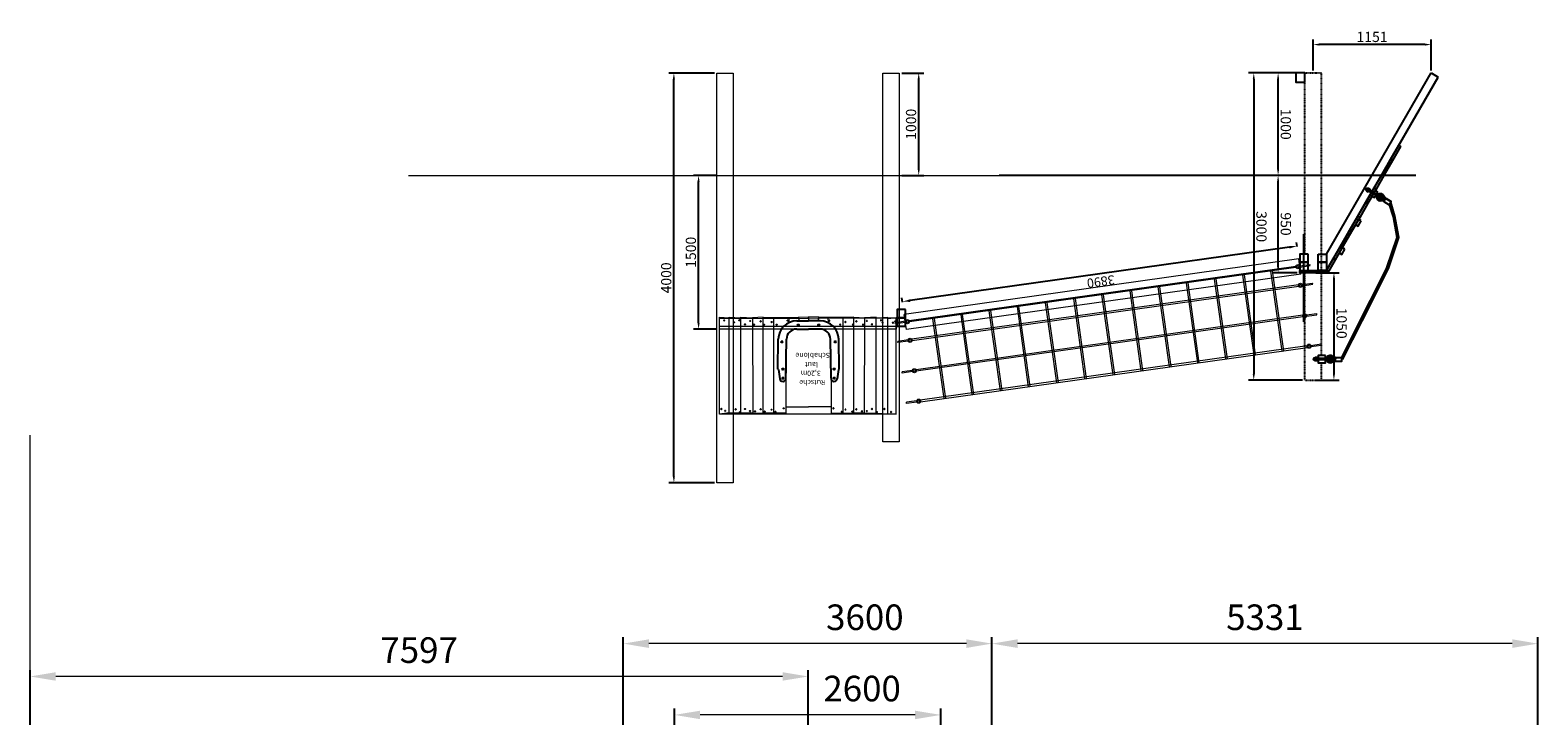
# Model space of a CAD drawing. Units: millimetres. Extents: x 493211 to 1126747, y -705466 to -376175.
# Drawn here: x 506939 to 521663, y -434125 to -427430 of the extents above; entities that cross this region are included whole.
import ezdxf
from ezdxf.enums import TextEntityAlignment as Align

# ---------------------------------------------------------------- set-up
doc = ezdxf.new("R2010")
doc.units = ezdxf.units.MM
doc.header["$LTSCALE"] = 0.5
for name, pattern in [('ACAD_ISO10W100', [18, 12, -3, 0, -3]), ('HIDDEN2', [0.1875, 0.125, -0.0625]), ('STRICHPUNKT', [25.4, 12.7, -6.35, 0, -6.35])]:
    doc.linetypes.add(name, pattern=pattern)
for name, color, linetype in [('01_KONTOUR', 2, 'Continuous'), ('01_MITTELLINIE', 6, 'ACAD_ISO10W100'), ('1', 7, 'Continuous'), ('AGRO_Rund', 5, 'Continuous'), ('BEM1-05', 9, 'Continuous'), ('FRAESER18', 5, 'Continuous'), ('Strich.', 4, 'HIDDEN2')]:
    doc.layers.add(name, color=color, linetype=linetype)
for name, color, linetype, lineweight in [('Bem Sicherheitsb.', 5, 'Continuous', 15), ('Bem.Grundriß', 5, 'Continuous', 15), ('linie', 1, 'Continuous', 15), ('Méret', 5, 'Continuous', 15), ('Sichtbar (ISO)', 7, 'Continuous', 50), ('Steher', 1, 'Continuous', 15), ('Strichlinie', 30, 'STRICHPUNKT', 15)]:
    doc.layers.add(name, color=color, linetype=linetype, lineweight=lineweight)
doc.dimstyles.new('ISO-25', dxfattribs={"dimscale": 5, "dimtxt": 3, "dimasz": 2.5, "dimexe": 1.25, "dimexo": 4, "dimtad": 1, "dimdec": 0, "dimtxsty": 'Standard', "dimcen": 2.5, "dimadec": 0, "dimazin": 0, "dimtfac": 1, "dimtdec": 0, "dimtmove": 0, "dimatfit": 3, "dimfxl": 0, "dimarcsym": 0})
doc.dimstyles.new('ISO-25$0', dxfattribs={"dimscale": 60, "dimtxt": 2.5, "dimasz": 2.5, "dimexe": 1.25, "dimexo": 0.625, "dimtad": 1, "dimdec": 0, "dimtxsty": 'Standard', "dimcen": 2.5, "dimadec": 0, "dimazin": 0, "dimtfac": 1, "dimtdec": 0, "dimtmove": 0, "dimatfit": 3, "dimfxl": 0, "dimarcsym": 0})

# ---------------------------------------------------------------- blocks, each defined once
blk = doc.blocks.new('*D273')
at = {"layer": 'Bem.Grundriß', "color": 0, "lineweight": -2, "transparency": 16777216}
for p, q in [((515452, -427849), (515667, -427849)), ((515617, -428789), (515617, -427909)), ((515452, -428849), (515667, -428849))]:
    blk.add_line(p, q, dxfattribs=at)
at = {"layer": 'Bem.Grundriß', "color": 0, "transparency": 16777216}
for points in [[(515607, -427909), (515627, -427909), (515617, -427849)], [(515607, -428789), (515627, -428789), (515617, -428849)]]:
    blk.add_solid(points, dxfattribs=at)
at = {"layer": 'Defpoints', "color": 0, "transparency": 16777216}
for p in [(515427, -427849), (515617, -427849), (515427, -428849)]:
    blk.add_point(p, dxfattribs=at)
at = {"layer": 'Bem.Grundriß', "color": 0, "transparency": 16777216, "insert": (515542, -428349), "char_height": 100, "attachment_point": 5, "rotation": 90}
blk.add_mtext('\\A1;1000', dxfattribs=at)
blk = doc.blocks.new('schraube 8mm')
at = {"layer": '1', "color": 3, "linetype": 'Continuous'}
for p, q in [((-27095, -176086), (-27095, -176086)), ((-27095, -176086), (-27095, -176086)), ((-27095, -176086), (-27095, -176086)), ((-27095, -176086), (-27095, -176086)), ((-27095, -176086), (-27094, -176086)), ((-27095, -176086), (-27095, -176086)), ((-27095, -176086), (-27095, -176086)), ((-27092, -176086), (-27092, -176086)), ((-27092, -176086), (-27091, -176086)), ((-27092, -176086), (-27092, -176086)), ((-27092, -176086), (-27092, -176086)), ((-27092, -176086), (-27092, -176086)), ((-27092, -176086), (-27092, -176086)), ((-27092, -176086), (-27092, -176086))]:
    blk.add_line(p, q, dxfattribs=at)
at = {"layer": '1', "color": 1, "linetype": 'Continuous'}
for p in [(-27094, -176086), (-27093, -176087)]:
    blk.add_line(p, (-27093, -176086), dxfattribs=at)
at = {"layer": '1', "color": 3, "linetype": 'Continuous'}
for points in [[(-27095, -176086, 1), (-27091, -176086, 1), (-27095, -176086)], [(-27093, -176086, 0.855096), (-27094, -176086)], [(-27094, -176086, 0.159107), (-27094, -176086)], [(-27094, -176086, 0.159107), (-27094, -176087)], [(-27094, -176086, 0.846973), (-27094, -176086)], [(-27094, -176087, 0.855096), (-27093, -176087)], [(-27093, -176086, 0.158746), (-27093, -176086)], [(-27093, -176086, 0.848023), (-27093, -176086)], [(-27092, -176086, 0.159107), (-27093, -176086)], [(-27093, -176087, 0.159107), (-27092, -176086)], [(-27093, -176087, 0.158746), (-27093, -176087)], [(-27093, -176087, 0.855096), (-27093, -176087)], [(-27092, -176086, 0.846973), (-27092, -176086)]]:
    blk.add_lwpolyline(points, format="xyb", dxfattribs=at)
at = {"layer": '1', "color": 1, "linetype": 'Continuous'}
blk.add_circle((-27093, -176086), 0.89, dxfattribs=at)
at = {"layer": '1', "color": 3, "linetype": 'Continuous', "width": 1.5}
for s, rotation, p in [('L', 54, (-27094, -176086)), ('Y', 126, (-27094, -176087)), ('8', 18, (-27094, -176085)), ('S', 162, (-27094, -176087)), ('0', 342, (-27093, -176085)), ('S', 198, (-27093, -176087)), ('A', 234, (-27092, -176087))]:
    blk.add_text(s, height=0.504, rotation=rotation, dxfattribs=at).set_placement(p, align=Align.CENTER)
blk = doc.blocks.new('*D274')
at = {"layer": 'Bem.Grundriß', "color": 0, "lineweight": -2, "transparency": 16777216}
for p, q in [((513621, -427849), (513176, -427849)), ((513226, -431789), (513226, -427909)), ((513621, -431849), (513176, -431849))]:
    blk.add_line(p, q, dxfattribs=at)
at = {"layer": 'Bem.Grundriß', "color": 0, "transparency": 16777216}
for points in [[(513216, -427909), (513236, -427909), (513226, -427849)], [(513216, -431789), (513236, -431789), (513226, -431849)]]:
    blk.add_solid(points, dxfattribs=at)
at = {"layer": 'Defpoints', "color": 0, "transparency": 16777216}
for p in [(513226, -427849), (513646, -427849), (513646, -431849)]:
    blk.add_point(p, dxfattribs=at)
at = {"layer": 'Bem.Grundriß', "color": 0, "transparency": 16777216, "insert": (513151, -429849), "char_height": 100, "attachment_point": 5, "rotation": 90}
blk.add_mtext('\\A1;4000', dxfattribs=at)
blk = doc.blocks.new('*D206')
at = {"layer": 'Defpoints', "color": 0, "transparency": 16777216}
for p in [(512587, -414361), (516477, -414361), (516477, -414486)]:
    blk.add_point(p, dxfattribs=at)
at = {"layer": 'Méret', "color": 0, "lineweight": -2, "transparency": 16777216}
for p, q in [((512587, -414481), (512587, -414523)), ((512662, -414486), (516402, -414486)), ((516477, -414481), (516477, -414523))]:
    blk.add_line(p, q, dxfattribs=at)
at = {"layer": 'Méret', "color": 0, "transparency": 16777216}
for points in [[(512662, -414473), (512662, -414498), (512587, -414486)], [(516402, -414498), (516402, -414473), (516477, -414486)]]:
    blk.add_solid(points, dxfattribs=at)
at = {"layer": 'Méret', "color": 0, "linetype": 'ByBlock', "ltscale": 140, "transparency": 16777216, "insert": (514532, -414422), "char_height": 90, "attachment_point": 5}
blk.add_mtext('3890', dxfattribs=at)
blk = doc.blocks.new('*D208')
at = {"layer": 'Bem.Grundriß', "color": 0, "lineweight": -2, "transparency": 16777216}
for p, q in [((518622, -411231), (518909, -411231)), ((518859, -411291), (518859, -412171)), ((518622, -412231), (518909, -412231))]:
    blk.add_line(p, q, dxfattribs=at)
at = {"layer": 'Bem.Grundriß', "color": 0, "transparency": 16777216}
for points in [[(518869, -411291), (518849, -411291), (518859, -411231)], [(518849, -412171), (518869, -412171), (518859, -412231)]]:
    blk.add_solid(points, dxfattribs=at)
at = {"layer": 'Defpoints', "color": 0, "transparency": 16777216}
for p in [(518597, -411231), (518597, -412231), (518859, -412231)]:
    blk.add_point(p, dxfattribs=at)
at = {"layer": 'Bem.Grundriß', "color": 0, "linetype": 'ByBlock', "ltscale": 140, "transparency": 16777216, "insert": (518784, -411731), "char_height": 100, "attachment_point": 5, "rotation": 90}
blk.add_mtext('\\A1;1000', dxfattribs=at)
blk = doc.blocks.new('*D209')
at = {"layer": 'Bem.Grundriß', "color": 0, "lineweight": -2, "transparency": 16777216}
for p, q in [((518622, -409231), (519147, -409231)), ((519097, -412171), (519097, -409291)), ((518622, -412231), (519147, -412231))]:
    blk.add_line(p, q, dxfattribs=at)
at = {"layer": 'Bem.Grundriß', "color": 0, "transparency": 16777216}
for points in [[(519107, -409291), (519087, -409291), (519097, -409231)], [(519087, -412171), (519107, -412171), (519097, -412231)]]:
    blk.add_solid(points, dxfattribs=at)
at = {"layer": 'Defpoints', "color": 0, "transparency": 16777216}
for p in [(518597, -409231), (519097, -409231), (518597, -412231)]:
    blk.add_point(p, dxfattribs=at)
at = {"layer": 'Bem.Grundriß', "color": 0, "linetype": 'ByBlock', "ltscale": 140, "transparency": 16777216, "insert": (519022, -410731), "char_height": 100, "attachment_point": 5, "rotation": 90}
blk.add_mtext('\\A1;3000', dxfattribs=at)
blk = doc.blocks.new('*D210')
at = {"layer": 'Bem.Grundriß', "color": 0, "lineweight": -2, "transparency": 16777216}
for p, q in [((518673, -410281), (518909, -410281)), ((518859, -410341), (518859, -411171)), ((518673, -411231), (518909, -411231))]:
    blk.add_line(p, q, dxfattribs=at)
at = {"layer": 'Bem.Grundriß', "color": 0, "transparency": 16777216}
for points in [[(518869, -410341), (518849, -410341), (518859, -410281)], [(518849, -411171), (518869, -411171), (518859, -411231)]]:
    blk.add_solid(points, dxfattribs=at)
at = {"layer": 'Defpoints', "color": 0, "transparency": 16777216}
for p in [(518648, -410281), (518648, -411231), (518859, -411231)]:
    blk.add_point(p, dxfattribs=at)
at = {"layer": 'Bem.Grundriß', "color": 0, "linetype": 'ByBlock', "ltscale": 140, "transparency": 16777216, "insert": (518784, -410756), "char_height": 100, "attachment_point": 5, "rotation": 90}
blk.add_mtext('\\A1;950', dxfattribs=at)
blk = doc.blocks.new('HM')
at = {"color": 7, "linetype": 'Continuous'}
for p, q in [((95234, -93318), (95271, -93318)), ((95236, -93301), (95235, -93303)), ((95235, -93303), (95235, -93333)), ((95235, -93333), (95236, -93335)), ((95250, -93301), (95236, -93301)), ((95250, -93310), (95236, -93310)), ((95250, -93326), (95236, -93326)), ((95236, -93335), (95250, -93335)), ((95250, -93301), (95251, -93303)), ((95251, -93333), (95250, -93335)), ((95251, -93303), (95251, -93304)), ((95251, -93304), (95255, -93304)), ((95251, -93304), (95251, -93332)), ((95255, -93332), (95251, -93332)), ((95251, -93332), (95251, -93333))]:
    blk.add_line(p, q, dxfattribs=at)
for centre, radius, start, end in [((95244, -93305), 9.13, 152.6695, 207.3305), ((95270, -93318), 35, 166.1376, 193.8624), ((95244, -93330), 9.13, 152.6695, 207.3305), ((95242, -93305), 9.13, 332.6695, 27.3305), ((95216, -93318), 35, 346.1376, 13.8624), ((95242, -93330), 9.13, 332.6695, 27.3305), ((95255, -93318), 14, 270, 90)]:
    blk.add_arc(centre, radius, start, end, dxfattribs=at)
blk = doc.blocks.new('Kausche')
at = {"layer": 'BEM1-05'}
for p, q in [((-44773, -139974, 6340), (-44775, -139984, 6340)), ((-44774, -139985, 6340), (-44772, -139973, 6340)), ((-44772, -139974, 6340), (-44773, -139984, 6340)), ((-44772, -139985, 6340), (-44770, -139973, 6340)), ((-44690, -139989), (-44772, -139973)), ((-44692, -139989), (-44772, -139974)), ((-44694, -140001), (-44771, -139986)), ((-44692, -140001), (-44771, -139986)), ((-44693, -139996), (-44694, -140000)), ((-44694, -140000), (-44694, -140001)), ((-44690, -140001), (-44694, -140000)), ((-44692, -139990), (-44693, -139995)), ((-44692, -139989), (-44692, -139990)), ((-44689, -139990), (-44692, -139990)), ((-44691, -139995), (-44692, -140000)), ((-44692, -140000), (-44692, -140001)), ((-44689, -140001), (-44692, -140000)), ((-44690, -139989), (-44691, -139990)), ((-44691, -139990), (-44691, -139995)), ((-44687, -139990), (-44691, -139990)), ((-44690, -140001), (-44678, -140003)), ((-44689, -139990), (-44677, -139992)), ((-44687, -139990), (-44675, -139992)), ((-44687, -140014), (-44675, -140012)), ((-44648, -140007), (-44678, -140003)), ((-44677, -139992), (-44646, -139996)), ((-44646, -140007), (-44677, -140003)), ((-44675, -139992), (-44644, -139996)), ((-44644, -140012), (-44625, -140007)), ((-44643, -140011), (-44624, -140006)), ((-44625, -140006), (-44641, -139994)), ((-44641, -140024), (-44606, -140015)), ((-44623, -140005), (-44640, -139994)), ((-44640, -140023), (-44605, -140014)), ((-44637, -140004), (-44625, -140006)), ((-44625, -140007), (-44637, -140004)), ((-44636, -140003), (-44623, -140005)), ((-44624, -140006), (-44636, -140003)), ((-44605, -140005), (-44634, -139984)), ((-44603, -140005), (-44632, -139984)), ((-44626, -139974), (-44596, -139995)), ((-44625, -140006), (-44605, -140009)), ((-44606, -140011), (-44625, -140007)), ((-44624, -139973), (-44595, -139994)), ((-44604, -140011), (-44624, -140006)), ((-44623, -140005), (-44604, -140008)), ((-44605, -140009), (-44606, -140011)), ((-44606, -140015), (-44606, -140011)), ((-44601, -140014), (-44606, -140014)), ((-44606, -140015), (-44606, -140015)), ((-44605, -140005), (-44605, -140005)), ((-44605, -140009), (-44605, -140005)), ((-44605, -140006), (-44600, -140008)), ((-44605, -140014), (-44604, -140011)), ((-44600, -140013), (-44605, -140013)), ((-44605, -140014), (-44605, -140014)), ((-44604, -140008), (-44603, -140005)), ((-44604, -140008), (-44604, -140011)), ((-44603, -140005), (-44603, -140005)), ((-44603, -140005), (-44599, -140007)), ((-44597, -139997), (-44602, -140025)), ((-44595, -139996), (-44601, -140025)), ((-44601, -140014), (-44601, -140017)), ((-44600, -140008), (-44598, -140005)), ((-44600, -140013), (-44599, -140016)), ((-44599, -140007), (-44597, -140005)), ((-44594, -139994), (-44535, -140005)), ((-44592, -139993), (-44533, -140004)), ((-44539, -140039), (-44533, -140008)), ((-44537, -140038), (-44531, -140007)), ((-44602, -140027), (-44638, -140036)), ((-44601, -140027), (-44636, -140036)), ((-44601, -140029), (-44542, -140040)), ((-44599, -140029), (-44540, -140040))]:
    blk.add_line(p, q, dxfattribs=at)
for centre, radius, start, end in [((-44647, -140002), 35.4, 54.1313, 181.2257), ((-44645, -140002), 35.4, 54.1313, 181.2257), ((-44647, -140002), 35.4, 198.7743, 284.4487), ((-44645, -140002), 35.4, 198.7743, 284.4487), ((-44647, -140002), 22.2, 54.1313, 175.922), ((-44645, -140002), 22.2, 54.1313, 175.922), ((-44647, -140002), 22.2, 204.078, 284.4487), ((-44645, -140002), 22.2, 204.078, 284.4487), ((-44647, -140002), 9.6, 54.872, 155.7711), ((-44645, -140002), 9.6, 54.872, 155.7711), ((-44647, -140002), 9.6, 224.2289, 283.708), ((-44645, -140002), 9.6, 224.2289, 283.708), ((-44647, -140002), 5.4, 261.8771, 81.8771), ((-44645, -140002), 5.4, 261.8771, 81.8771), ((-44647, -140002), 9.6, 283.708, 349.29), ((-44645, -140002), 9.6, 283.708, 349.29), ((-44647, -140002), 9.6, 349.29, 54.872), ((-44645, -140002), 9.6, 349.29, 54.872), ((-44594, -139996), 2.4, 79.29, 147.6312), ((-44593, -139996), 2.4, 79.29, 147.6312), ((-44535, -140007), 2.4, 349.29, 79.29), ((-44534, -140007), 2.4, 349.29, 79.29), ((-44600, -140027), 2.4, 190.9488, 259.29), ((-44599, -140026), 2.4, 190.9488, 259.29), ((-44541, -140038), 2.4, 259.29, 349.29), ((-44540, -140037), 2.4, 259.29, 349.29)]:
    blk.add_arc(centre, radius, start, end, dxfattribs=at)
at = {"layer": 'BEM1-05', "extrusion": (0, 0, -1)}
for centre, major_axis, start_param, end_param in [((-44690, -139996), (0.76, 5.35), 4.792381, 6.283185), ((-44690, -139996), (0.76, 5.35), 4.632397, 4.792381), ((-44690, -139996), (-0.76, -5.35), 0, 1.490804), ((-44688, -139995), (-0.76, -5.35), 0, 1.490804), ((-44688, -139995), (0.76, 5.35), 4.792381, 6.283185), ((-44688, -139995), (0.76, 5.35), 4.632397, 4.792381)]:
    blk.add_ellipse(centre, major_axis=major_axis, ratio=0.624218, start_param=start_param, end_param=end_param, dxfattribs=at)
at = {"layer": 'BEM1-05'}
for points, knots in [([(-44596, -139995), (-44596, -139995), (-44596, -139995), (-44596, -139995), (-44597, -139996), (-44597, -139997), (-44597, -139997), (-44597, -139997)], [2.5154045, 2.5154045, 2.5154045, 2.5154045, 2.7037961, 2.7037961, 3.0328169, 3.0328169, 3.0795809, 3.0795809, 3.0795809, 3.0795809]), ([(-44595, -139994), (-44595, -139994), (-44595, -139994), (-44595, -139995), (-44595, -139995), (-44595, -139996), (-44595, -139996), (-44595, -139996)], [2.5154045, 2.5154045, 2.5154045, 2.5154045, 2.7037961, 2.7037961, 3.0328169, 3.0328169, 3.0795809, 3.0795809, 3.0795809, 3.0795809]), ([(-44602, -140025), (-44602, -140026), (-44602, -140026), (-44602, -140027), (-44602, -140027), (-44602, -140027), (-44602, -140027), (-44602, -140027)], [1.9372068, 1.9372068, 1.9372068, 1.9372068, 2.056586, 2.056586, 2.3943081, 2.3943081, 2.5154045, 2.5154045, 2.5154045, 2.5154045]), ([(-44601, -140025), (-44601, -140025), (-44601, -140025), (-44601, -140026), (-44601, -140026), (-44601, -140027), (-44601, -140027), (-44601, -140027)], [1.9372068, 1.9372068, 1.9372068, 1.9372068, 2.056586, 2.056586, 2.3943081, 2.3943081, 2.5154045, 2.5154045, 2.5154045, 2.5154045])]:
    blk.add_open_spline(points, degree=3, knots=knots, dxfattribs=at)
at = {"layer": 'BEM1-05', "xscale": -1, "rotation": 346.8770806771661}
for p in [(69162, -70720, 6340), (69164, -70720, 6340)]:
    blk.add_blockref('HM', p, dxfattribs=at)
blk = doc.blocks.new('*D211')
at = {"layer": 'Bem.Grundriß', "color": 0, "lineweight": -2, "transparency": 16777216}
for p, q in [((518493, -409231), (518264, -409231)), ((518314, -410221), (518314, -409291)), ((518492, -410281), (518264, -410281))]:
    blk.add_line(p, q, dxfattribs=at)
at = {"layer": 'Bem.Grundriß', "color": 0, "transparency": 16777216}
for points in [[(518324, -409291), (518304, -409291), (518314, -409231)], [(518304, -410221), (518324, -410221), (518314, -410281)]]:
    blk.add_solid(points, dxfattribs=at)
at = {"layer": 'Defpoints', "color": 0, "transparency": 16777216}
for p in [(518314, -409231), (518518, -409231), (518517, -410281)]:
    blk.add_point(p, dxfattribs=at)
at = {"layer": 'Bem.Grundriß', "color": 0, "linetype": 'ByBlock', "ltscale": 140, "transparency": 16777216, "insert": (518239, -409788), "char_height": 100, "attachment_point": 5, "rotation": 90}
blk.add_mtext('\\A1;1050', dxfattribs=at)
blk = doc.blocks.new('*D276')
at = {"layer": 'Bem.Grundriß', "color": 0, "lineweight": -2, "transparency": 16777216}
for p, q in [((513646, -428849), (513417, -428849)), ((513467, -430289), (513467, -428909)), ((513646, -430349), (513417, -430349))]:
    blk.add_line(p, q, dxfattribs=at)
at = {"layer": 'Bem.Grundriß', "color": 0, "transparency": 16777216}
for points in [[(513457, -428909), (513477, -428909), (513467, -428849)], [(513457, -430289), (513477, -430289), (513467, -430349)]]:
    blk.add_solid(points, dxfattribs=at)
at = {"layer": 'Defpoints', "color": 0, "transparency": 16777216}
for p in [(513467, -428849), (513671, -428849), (513671, -430349)]:
    blk.add_point(p, dxfattribs=at)
at = {"layer": 'Bem.Grundriß', "color": 0, "transparency": 16777216, "insert": (513392, -429599), "char_height": 100, "attachment_point": 5, "rotation": 90}
blk.add_mtext('\\A1;1500', dxfattribs=at)
blk = doc.blocks.new('*D303')
at = {"layer": 'Bem Sicherheitsb.', "color": 0, "lineweight": -2, "transparency": 16777216}
for p, q in [((506939, -434289), (506939, -433678)), ((514537, -439178), (514537, -433678))]:
    blk.add_line(p, q, dxfattribs=at)
at = {"layer": 'Bem Sicherheitsb.', "color": 0, "transparency": 16777216}
blk.add_line((514287, -433741), (507189, -433741), dxfattribs=at)
for points in [[(507189, -433699), (507189, -433782), (506939, -433741)], [(514287, -433699), (514287, -433782), (514537, -433741)]]:
    blk.add_solid(points, dxfattribs=at)
at = {"layer": 'Defpoints', "color": 0, "transparency": 16777216}
for p in [(506939, -433741), (506939, -434320), (514537, -439210)]:
    blk.add_point(p, dxfattribs=at)
at = {"layer": 'Bem Sicherheitsb.', "color": 0, "transparency": 16777216, "insert": (510738, -433516), "char_height": 250, "attachment_point": 5}
blk.add_mtext('7597', dxfattribs=at)
blk = doc.blocks.new('*D308')
at = {"layer": 'Bem Sicherheitsb.', "color": 0, "lineweight": -2, "transparency": 16777216}
for p, q in [((512732, -437159), (512732, -433357)), ((516332, -437159), (516332, -433357))]:
    blk.add_line(p, q, dxfattribs=at)
at = {"layer": 'Bem Sicherheitsb.', "color": 0, "transparency": 16777216}
blk.add_line((516082, -433420), (512982, -433420), dxfattribs=at)
for points in [[(512982, -433378), (512982, -433462), (512732, -433420)], [(516082, -433378), (516082, -433462), (516332, -433420)]]:
    blk.add_solid(points, dxfattribs=at)
at = {"layer": 'Defpoints', "color": 0, "transparency": 16777216}
for p in [(512732, -433420), (512732, -437190), (516332, -437190)]:
    blk.add_point(p, dxfattribs=at)
at = {"layer": 'Bem Sicherheitsb.', "color": 0, "transparency": 16777216, "insert": (515091, -433195), "char_height": 250, "attachment_point": 5}
blk.add_mtext('3600', dxfattribs=at)
blk = doc.blocks.new('*D310')
at = {"layer": 'Bem Sicherheitsb.', "color": 0, "lineweight": -2, "transparency": 16777216}
for p, q in [((516332, -436803), (516332, -433357)), ((521663, -438349), (521663, -433357))]:
    blk.add_line(p, q, dxfattribs=at)
at = {"layer": 'Bem Sicherheitsb.', "color": 0, "transparency": 16777216}
blk.add_line((521413, -433420), (516582, -433420), dxfattribs=at)
for points in [[(516582, -433378), (516582, -433462), (516332, -433420)], [(521413, -433378), (521413, -433462), (521663, -433420)]]:
    blk.add_solid(points, dxfattribs=at)
at = {"layer": 'Defpoints', "color": 0, "transparency": 16777216}
for p in [(516332, -433420), (516332, -436834), (521663, -438380)]:
    blk.add_point(p, dxfattribs=at)
at = {"layer": 'Bem Sicherheitsb.', "color": 0, "transparency": 16777216, "insert": (518998, -433195), "char_height": 250, "attachment_point": 5}
blk.add_mtext('5331', dxfattribs=at)
blk = doc.blocks.new('*D314')
at = {"layer": 'Bem.Grundriß', "color": 0, "lineweight": -2, "transparency": 16777216}
for p, q in [((519469, -427823), (519469, -427521)), ((520560, -427571), (519529, -427571)), ((520620, -427823), (520620, -427521))]:
    blk.add_line(p, q, dxfattribs=at)
at = {"layer": 'Bem.Grundriß', "color": 0, "transparency": 16777216}
for points in [[(519529, -427561), (519529, -427581), (519469, -427571)], [(520560, -427561), (520560, -427581), (520620, -427571)]]:
    blk.add_solid(points, dxfattribs=at)
at = {"layer": 'Defpoints', "color": 0, "transparency": 16777216}
for p in [(519469, -427571), (519469, -427848), (520620, -427848)]:
    blk.add_point(p, dxfattribs=at)
at = {"layer": 'Bem.Grundriß', "color": 0, "transparency": 16777216, "insert": (520044, -427496), "char_height": 100, "attachment_point": 5}
blk.add_mtext('\\A1;1151', dxfattribs=at)
blk = doc.blocks.new('*D317')
at = {"layer": 'Bem Sicherheitsb.', "color": 0, "lineweight": -2, "transparency": 16777216}
for p, q in [((513232, -435341), (513232, -434054)), ((515832, -435341), (515832, -434054))]:
    blk.add_line(p, q, dxfattribs=at)
at = {"layer": 'Bem Sicherheitsb.', "color": 0, "transparency": 16777216}
blk.add_line((515582, -434116), (513482, -434116), dxfattribs=at)
for points in [[(513482, -434075), (513482, -434158), (513232, -434116)], [(515582, -434075), (515582, -434158), (515832, -434116)]]:
    blk.add_solid(points, dxfattribs=at)
at = {"layer": 'Defpoints', "color": 0, "transparency": 16777216}
for p in [(513232, -434116), (513232, -435372), (515832, -435372)]:
    blk.add_point(p, dxfattribs=at)
at = {"layer": 'Bem Sicherheitsb.', "color": 0, "transparency": 16777216, "insert": (515064, -433891), "char_height": 250, "attachment_point": 5}
blk.add_mtext('2600', dxfattribs=at)
blk = doc.blocks.new('Brücke_4589')
at = {"layer": 'linie'}
for p, q in [((512587.5, -413495.8), (512486.6, -413495.8)), ((512486.6, -413495.8), (512486.6, -413507.8)), ((512587.5, -413507.8), (512486.6, -413507.8)), ((516439.3, -413491.8), (512623.9, -413491.8)), ((516439.3, -413511.8), (512623.9, -413511.8)), ((512872.5, -413491.8), (512856.5, -413491.8)), ((512856.5, -413491.8), (512856.5, -414279.8)), ((512872.5, -413491.8), (512872.5, -414279.8)), ((513150.3, -413491.8), (513134.3, -413491.8)), ((513134.3, -413491.8), (513134.3, -414279.8)), ((513150.3, -413491.8), (513150.3, -414279.8)), ((513412.2, -413491.8), (513412.2, -414279.8)), ((513428.2, -413491.8), (513428.2, -414279.8)), ((513690, -413491.8), (513690, -414279.8)), ((513706, -413491.8), (513706, -414279.8)), ((513967.9, -413491.8), (513967.9, -414279.8)), ((513983.9, -413491.8), (513983.9, -414279.8)), ((514245.8, -413491.8), (514245.8, -414279.8)), ((514261.8, -413491.8), (514261.8, -414279.8)), ((514523.6, -413491.8), (514523.6, -414279.8)), ((514539.6, -413491.8), (514539.6, -414279.8)), ((514801.5, -413491.8), (514801.5, -414279.8)), ((514817.5, -413491.8), (514817.5, -414279.8)), ((515079.3, -413491.8), (515079.3, -414279.8)), ((515095.3, -413491.8), (515095.3, -414279.8)), ((515357.2, -413491.8), (515357.2, -414279.8)), ((515373.2, -413491.8), (515373.2, -414279.8)), ((515635, -413491.8), (515635, -414279.8)), ((515651, -413491.8), (515651, -414279.8)), ((515912.9, -413491.8), (515912.9, -414279.8)), ((515928.9, -413491.8), (515928.9, -414279.8)), ((516190.8, -413491.8), (516190.8, -414279.8)), ((516206.8, -413491.8), (516206.8, -414279.8)), ((516475.7, -413495.8), (516576.6, -413495.8)), ((516475.7, -413507.8), (516576.6, -413507.8)), ((516576.6, -413495.8), (516576.6, -413507.8)), ((512587.5, -413795.8), (512486.6, -413795.8)), ((512486.6, -413795.8), (512486.6, -413807.8)), ((512587.5, -413807.8), (512486.6, -413807.8)), ((512624.9, -413793.8), (516438.3, -413793.8)), ((512624.9, -413809.8), (516438.3, -413809.8)), ((516475.7, -413795.8), (516576.6, -413795.8)), ((516475.7, -413807.8), (516576.6, -413807.8)), ((516576.6, -413795.8), (516576.6, -413807.8)), ((512587.5, -414095.8), (512486.6, -414095.8)), ((512486.6, -414095.8), (512486.6, -414107.8)), ((512587.5, -414107.8), (512486.6, -414107.8)), ((512624.9, -414093.8), (516438.3, -414093.8)), ((512624.9, -414109.8), (516438.3, -414109.8)), ((516475.7, -414095.8), (516576.6, -414095.8)), ((516475.7, -414107.8), (516576.6, -414107.8)), ((516576.6, -414095.8), (516576.6, -414107.8)), ((512587.5, -414279.8), (512486.6, -414279.8)), ((512486.6, -414279.8), (512486.6, -414291.8)), ((512587.5, -414291.8), (512486.6, -414291.8)), ((512586.6, -414210.8), (512586.6, -414360.8)), ((512586.6, -414210.8), (516476.6, -414210.8)), ((512625.7, -414279.8), (516437.5, -414279.8)), ((512625.7, -414291.8), (516437.5, -414291.8)), ((516475.7, -414279.8), (516576.6, -414279.8)), ((516475.7, -414291.8), (516576.6, -414291.8)), ((516476.6, -414210.8), (516476.6, -414360.8)), ((516576.6, -414279.8), (516576.6, -414291.8)), ((512586.6, -414360.8), (516476.6, -414360.8))]:
    blk.add_line(p, q, dxfattribs=at)
for centre, radius in [((512606.6, -413501.8), 20), ((512606.6, -413501.8), 10), ((516456.6, -413501.8), 20), ((516456.6, -413501.8), 10), ((512606.6, -413801.8), 20), ((512606.6, -413801.8), 10), ((516456.6, -413801.8), 20), ((516456.6, -413801.8), 10), ((512606.6, -414101.8), 20), ((512606.6, -414101.8), 10), ((516456.6, -414101.8), 20), ((516456.6, -414101.8), 10), ((512606.6, -414285.8), 20), ((512606.6, -414285.8), 10), ((516456.6, -414285.8), 20), ((516456.6, -414285.8), 10)]:
    blk.add_circle(centre, radius, dxfattribs=at)
at = {"layer": 'Méret'}
dim = blk.add_linear_dim(base=(516476.6, -414485.9), p1=(512586.6, -414360.8), p2=(516476.6, -414360.8), dimstyle='ISO-25', override={"dimscale": 30, "dimdec": 0, "dimtdec": 0}, dxfattribs=at)
dim.commit()
dim.dimension.update_dxf_attribs({"geometry": '*D206', "text_midpoint": (514531.6, -414422.2)})
blk = doc.blocks.new('Aufstieg_258')
for p, q in [((518436.9, -409230.7), (518436.9, -409400.7)), ((518596.9, -409230.7), (518436.9, -409230.7)), ((518596.9, -409230.7), (518596.9, -410302.1)), ((518436.9, -409470.7), (518436.9, -412230.7)), ((518596.9, -410462.1), (518596.9, -412230.7)), ((518596.9, -412230.7), (518436.9, -412230.7))]:
    blk.add_line(p, q)
at = {"layer": 'AGRO_Rund'}
blk.add_lwpolyline([(518596.9, -412230.7), (518686.9, -412230.7), (518686.9, -412140.7), (518596.9, -412140.7)], close=True, dxfattribs=at)
at = {"layer": 'Strich.', "color": 1, "linetype": 'ByBlock', "ltscale": 140}
for points in [[(518228.9, -409432.1), (517942.1, -410003.1), (517782.7, -410321.7), (517678.6, -410623.9), (517718.6, -410834), (517757.1, -410968.1)], [(518236.1, -409435.7), (517949.3, -410006.6), (517790.1, -410324.8), (517686.9, -410624.5), (517726.2, -410830.9), (517762.2, -410959.5)], [(518243.2, -409439.3), (517956.4, -410010.2), (517797.4, -410327.9), (517695.1, -410625.1), (517733.7, -410827.8), (517770.2, -410946.1)], [(518386.9, -410302.1), (517296.6, -412190.7)], [(518368.4, -410291.4), (518386.9, -410280.7)], [(518386.9, -410462.1), (517365.9, -412230.7)], [(517514.7, -411230.7), (521584.3, -411230.7)], [(517365.9, -412230.7), (517296.6, -412190.7)]]:
    blk.add_lwpolyline(points, dxfattribs=at)
for points in [[(518396.9, -409470.7), (518466.9, -409470.7), (518466.9, -409400.7), (518396.9, -409400.7)], [(518386.9, -410302.1), (518321.2, -410415.9), (518302.6, -410405.2), (518368.4, -410291.4)], [(518466.9, -410382.1), (518386.9, -410382.1), (518386.9, -410302.1), (518466.9, -410302.1)], [(518648.1, -410302.1), (518387.1, -410302.1), (518387.1, -410280.7), (518648.1, -410280.7)], [(518566.9, -410382.1), (518646.9, -410382.1), (518646.9, -410302.1), (518566.9, -410302.1)], [(518206.6, -410511.5), (518232.6, -410526.5), (518262.6, -410474.6), (518236.6, -410459.6)], [(518321.2, -410415.9), (518241.2, -410554.5), (518222.6, -410543.8), (518302.6, -410405.2)], [(518466.9, -410462.1), (518386.9, -410462.1), (518386.9, -410382.1), (518466.9, -410382.1)], [(518566.9, -410462.1), (518646.9, -410462.1), (518646.9, -410382.1), (518566.9, -410382.1)], [(518241.2, -410554.5), (518161.2, -410693.1), (518142.6, -410682.4), (518222.6, -410543.8)], [(518046.6, -410788.7), (518072.6, -410803.7), (518102.6, -410751.7), (518076.6, -410736.7)], [(518161.2, -410693.1), (518081.2, -410831.6), (518062.6, -410820.9), (518142.6, -410682.4)], [(518081.2, -410831.6), (518001.2, -410970.2), (517982.6, -410959.5), (518062.6, -410820.9)], [(517886.6, -411065.8), (517912.6, -411080.8), (517942.6, -411028.8), (517916.6, -411013.8)], [(518001.2, -410970.2), (517921.2, -411108.8), (517902.6, -411098), (517982.6, -410959.5)], [(517921.2, -411108.8), (517841.2, -411247.3), (517822.6, -411236.6), (517902.6, -411098)], [(517761.2, -411385.9), (517681.2, -411524.5), (517662.6, -411513.7), (517742.6, -411375.2)], [(517841.2, -411247.3), (517761.2, -411385.9), (517742.6, -411375.2), (517822.6, -411236.6)]]:
    blk.add_lwpolyline(points, close=True, dxfattribs=at)
at = {"layer": 'FRAESER18', "extrusion": (0, 0, -1), "xscale": -1, "zscale": -1}
for p, rotation in [((-498602.6, -555052.1), 170.0355138844643), ((-428046.2, -527323.8), 199.988618163656)]:
    blk.add_blockref('Kausche', p, dxfattribs=dict(at, rotation=rotation))
at = {"layer": 'Bem.Grundriß'}
dim = blk.add_linear_dim(base=(518313.9, -409230.7), p1=(518516.9, -410280.7), p2=(518517.6, -409230.7), angle=90, dimstyle='ISO-25$0', override={"dimscale": 40, "dimasz": 1.5, "dimtdec": 4, "dimtolj": 1, "dimtzin": 0}, dxfattribs=at)
dim.commit()
dim.dimension.update_dxf_attribs({"geometry": '*D211', "text_midpoint": (518313.9, -409787.9), "dimtype": 160})
for base, p1, p2, picture, middle in [((519096.7, -409230.7), (518596.9, -412230.7), (518596.9, -409230.7), '*D209', (519021.7, -410730.7)), ((518859.4, -411230.7), (518648.1, -410280.7), (518648.1, -411230.7), '*D210', (518784.4, -410755.7)), ((518859.4, -412230.7), (518596.9, -411230.7), (518596.9, -412230.7), '*D208', (518784.4, -411730.7))]:
    dim = blk.add_linear_dim(base=base, p1=p1, p2=p2, angle=90, dimstyle='ISO-25$0', override={"dimscale": 40, "dimasz": 1.5, "dimtdec": 4, "dimtolj": 1, "dimtzin": 0}, dxfattribs=at)
    dim.commit()
    dim.dimension.update_dxf_attribs({"geometry": picture, "text_midpoint": middle})

msp = doc.modelspace()

# ---------------------------------------------------------------- linework, layer by layer
at = {"layer": '01_KONTOUR'}
for p, q in [((514425.447, -430269.097), (514540.44, -430269.097)), ((514425.447, -430349.097), (514540.44, -430349.097)), ((514655.432, -430269.097), (514540.44, -430269.097)), ((514655.432, -430349.097), (514540.44, -430349.097)), ((514240.44, -430739.097), (514245.463, -430446.748)), ((514320.44, -430829.487), (514325.456, -430447.799)), ((514760.44, -430829.487), (514755.424, -430447.799)), ((514840.44, -430739.097), (514835.417, -430446.748)), ((514241.554, -430739.097), (514240.44, -430739.097)), ((514246.492, -430743.312), (514260.814, -430833.807)), ((514834.388, -430743.312), (514820.065, -430833.807)), ((514839.326, -430739.097), (514840.44, -430739.097))]:
    msp.add_line(p, q, dxfattribs=at)
for centre in [(514440.44, -430309.097), (514640.44, -430309.097), (514280.44, -430474.097), (514800.44, -430474.097), (514290.44, -430739.097), (514790.44, -430739.097)]:
    msp.add_circle(centre, 6, dxfattribs=at)
for centre, radius, start, end in [((514425.447, -430449.097), 180, 90, 179.2563766), ((514425.447, -430449.097), 100, 90, 179.2563766), ((514655.432, -430449.097), 180, 0.7436234, 90), ((514655.432, -430449.097), 100, 0.7436234, 90), ((514241.554, -430744.097), 5, 9.03178, 90), ((514839.326, -430744.097), 5, 90, 170.96822), ((514290.442, -430829.097), 30, 189.03178, 359.2563766), ((514790.437, -430829.097), 30, 180.7436234, 350.96822)]:
    msp.add_arc(centre, radius, start, end, dxfattribs=at)
at = {"layer": '01_MITTELLINIE'}
for p, q in [((514427.94, -430309.097), (514452.94, -430309.097)), ((514440.44, -430296.597), (514440.44, -430321.597)), ((514652.94, -430309.097), (514627.94, -430309.097)), ((514640.44, -430296.597), (514640.44, -430321.597)), ((514267.94, -430474.097), (514292.94, -430474.097)), ((514280.44, -430461.597), (514280.44, -430486.597)), ((514812.94, -430474.097), (514787.94, -430474.097)), ((514800.44, -430461.597), (514800.44, -430486.597)), ((514277.94, -430739.097), (514302.94, -430739.097)), ((514290.44, -430726.597), (514290.44, -430751.597)), ((514802.94, -430739.097), (514777.94, -430739.097)), ((514790.44, -430726.597), (514790.44, -430751.597))]:
    msp.add_line(p, q, dxfattribs=at)
at = {"layer": 'BEM1-05'}
for p, q in [((514290.442, -430816.597), (514290.442, -430841.597)), ((514790.437, -430816.597), (514790.437, -430841.597)), ((514277.942, -430829.097), (514302.942, -430829.097)), ((514802.937, -430829.097), (514777.937, -430829.097))]:
    msp.add_line(p, q, dxfattribs=at)
at = {"layer": 'Steher'}
for points in [[(513646.446, -427849.097), (513806.446, -427849.097), (513806.446, -431849.097), (513646.446, -431849.097)], [(515267.272, -427849.097), (515427.272, -427849.097), (515427.272, -431449.097), (515267.272, -431449.097)], [(513670.918, -430244.589), (515397.32, -430239.097), (515397.32, -430319.097), (513670.918, -430324.589)], [(513670.918, -430319.097), (515397.32, -430319.097), (515397.32, -430349.097), (513670.918, -430349.097)]]:
    msp.add_lwpolyline(points, close=True, dxfattribs=at)
for points in [[(510634.359, -428849.097), (518846.859, -428849.097)], [(513765.273, -431165.583), (513670.918, -431179.469), (513670.918, -430231.303), (513763.421, -430238.472)], [(513880.297, -431165.583), (513765.273, -431170.264), (513765.273, -430231.303), (513878.446, -430238.472)], [(513995.322, -431165.583), (513880.297, -431170.264), (513880.297, -430231.303), (513993.47, -430238.472)], [(514097.026, -430232.794), (513993.47, -430238.472), (513995.322, -431165.583), (514097.026, -431168.469)], [(514200.44, -431168.469), (514097.026, -431168.469), (514097.026, -430232.794), (514200.44, -430236.644)], [(514320.44, -431168.469), (514200.44, -431168.469), (514200.44, -430236.644), (514352.51, -430236.644), (514346.745, -430287.215)], [(514352.51, -430236.644), (514440.564, -430233.369), (514449.535, -430269.097)], [(514440.564, -430233.369), (514540.44, -430229.654), (514540.44, -430269.097)], [(514640.316, -430233.369), (514540.44, -430229.654), (514540.44, -430269.097)], [(514728.37, -430236.644), (514640.316, -430233.369), (514631.344, -430269.097)], [(514760.44, -431168.469), (514880.44, -431168.469), (514880.44, -430236.644), (514728.37, -430236.644), (514734.134, -430287.215)], [(514880.44, -431168.469), (514983.854, -431168.469), (514983.854, -430232.794), (514880.44, -430236.644)], [(514983.854, -430232.794), (515087.409, -430238.472), (515085.558, -431165.583), (514983.854, -431168.469)], [(515055.364, -430239.097), (515154.359, -430239.097)], [(515085.558, -431165.583), (515200.582, -431170.264), (515200.582, -430231.303), (515087.409, -430238.472)], [(515197.288, -430239.097), (515268.302, -430239.097)], [(515200.582, -431170.264), (515315.606, -431174.946), (515315.606, -430235.985), (515202.434, -430243.153)], [(515304.359, -430239.097), (515404.271, -430239.097)], [(515315.606, -431174.946), (515397.32, -431179.627), (515397.32, -430239.097), (515317.458, -430247.835)], [(514321.692, -430734.226), (514320.44, -430829.487), (514320.44, -431168.469), (514320.44, -431168.469)], [(514759.188, -430734.226), (514760.44, -430829.487), (514760.44, -431168.469), (514760.44, -431168.469)], [(515397.32, -431179.627), (513670.918, -431179.469), (513670.918, -431109.469), (513670.918, -431109.469)], [(514320.44, -431109.469), (514540.44, -431109.469)], [(514760.44, -431109.469), (514540.44, -431109.469)]]:
    msp.add_lwpolyline(points, dxfattribs=at)
at = {"layer": 'Strich.', "color": 1, "linetype": 'ByBlock', "ltscale": 140}
msp.add_lwpolyline([(519376.859, -430279.097), (519376.859, -429421.925)], dxfattribs=at)
for points in [[(515486.859, -430159.097), (515406.859, -430159.097), (515406.859, -430239.097), (515486.859, -430239.097)], [(515486.859, -430239.097), (515406.859, -430239.097), (515406.859, -430319.097), (515486.859, -430319.097)]]:
    msp.add_lwpolyline(points, close=True, dxfattribs=at)
at = {"layer": 'Strichlinie', "linetype": 'ByBlock', "ltscale": 140}
msp.add_line((506939.401, -446915.206), (506939.401, -431386.064), dxfattribs=at)

# ---------------------------------------------------------------- block references
at = {"layer": 'Sichtbar (ISO)', "xscale": -1, "rotation": 180}
for p in [(540809.844, -606350.341), (540904.844, -606367.841), (540958.081, -606348.582), (541014.247, -606389.297), (541063.843, -606355.901), (541101.58, -606390.769), (541166.732, -606358.747), (541200.197, -606390.769), (541272.824, -606366.219), (541323.877, -606391.127), (541428.901, -606351.277), (540782.344, -607215.341), (540819.844, -607232.841), (540922.344, -607217.841), (540963.443, -607245.88), (541014.358, -607214.887), (541063.537, -607234.748), (541112.258, -607238.145), (541167.212, -607218.329), (541206.302, -607240.976), (541272.02, -607220.594), (541310.544, -607242.675), (541389.858, -607208.138)]:
    msp.add_blockref('schraube 8mm', p, dxfattribs=at)
at = {"layer": 'Sichtbar (ISO)', "rotation": 179.9999999999999}
for p in [(487651.978, -606351.277), (487757.003, -606391.127), (487808.055, -606366.219), (487880.682, -606390.769), (487914.147, -606358.747), (487979.299, -606390.769), (488017.037, -606355.901), (488066.633, -606389.297), (488156.374, -606350.341), (488171.374, -606372.841), (488271.374, -606372.841), (488293.874, -606360.341), (487691.021, -607208.138), (487770.335, -607242.675), (487808.859, -607220.594), (487874.577, -607240.976), (487913.667, -607218.329), (487968.621, -607238.145), (488017.342, -607234.748), (488066.521, -607214.887), (488117.436, -607245.88), (488188.874, -607214.887), (488253.874, -607245.341)]:
    msp.add_blockref('schraube 8mm', p, dxfattribs=at)
at = {"layer": 'Strich.', "color": 1, "linetype": 'ByBlock', "ltscale": 140}
for name, p, rotation in [('Aufstieg_258', (1037985.846, -840079.091), 180), ('Brücke_4589', (1084658.608, -768545.804), 188.010839782308)]:
    msp.add_blockref(name, p, dxfattribs=dict(at, rotation=rotation))

# ---------------------------------------------------------------- texts
at = {"layer": 'Steher'}
for s, p in [('Schablone', (514750.334, -430580.894)), ('laut', (514632.786, -430670.811)), ('3,20m', (514660.16, -430755.59)), ('Rutsche', (514706.857, -430845.507))]:
    msp.add_text(s, height=50, rotation=180, dxfattribs=at).set_placement(p)

# ---------------------------------------------------------------- dimensions: what is measured, and where the dimension line sits
at = {"layer": 'Bem Sicherheitsb.'}
for base, p1, p2, picture, middle in [((512732.16, -433419.872), (516332.16, -437190.417), (512732.16, -437190.417), '*D308', (515091.112, -433419.872)), ((513232.16, -434116.423), (515832.16, -435372.383), (513232.16, -435372.383), '*D317', (515064.273, -434116.423))]:
    dim = msp.add_linear_dim(base=base, p1=p1, p2=p2, dimstyle='ISO-25$0', override={"dimscale": 50, "dimtxt": 5, "dimasz": 5, "dimgap": 2, "dimlwd": 65535}, dxfattribs=at)
    dim.commit()
    dim.dimension.update_dxf_attribs({"geometry": picture, "text_midpoint": middle, "dimtype": 160})
dim = msp.add_linear_dim(base=(516332.16, -433419.872), p1=(521663.203, -438379.779), p2=(516332.16, -436833.759), angle=0, dimstyle='ISO-25$0', override={"dimscale": 50, "dimtxt": 5, "dimasz": 5, "dimgap": 2, "dimlwd": 65535}, dxfattribs=at)
dim.commit()
dim.dimension.update_dxf_attribs({"geometry": '*D310', "text_midpoint": (518997.681, -433194.872)})
dim = msp.add_linear_dim(base=(506939.401, -433740.737), p1=(514536.859, -439209.613), p2=(506939.401, -434320.01), angle=0, dimstyle='ISO-25$0', override={"dimscale": 50, "dimtxt": 5, "dimasz": 5, "dimgap": 2, "dimlwd": 65535}, dxfattribs=at)
dim.commit()
dim.dimension.update_dxf_attribs({"geometry": '*D303', "text_midpoint": (510738.13, -433740.737), "dimtype": 160})
at = {"layer": 'Bem.Grundriß'}
dim = msp.add_linear_dim(base=(519468.899, -427570.746), p1=(520619.972, -427848.435), p2=(519468.899, -427848.435), dimstyle='ISO-25$0', override={"dimscale": 40, "dimasz": 1.5, "dimtdec": 4, "dimtolj": 1, "dimtzin": 0}, dxfattribs=at)
dim.commit()
dim.dimension.update_dxf_attribs({"geometry": '*D314', "text_midpoint": (520044.436, -427495.746)})
for base, p1, p2, angle, picture, middle in [((513226.446, -427849.097), (513646.446, -431849.097), (513646.446, -427849.097), 270, '*D274', (513151.446, -429849.097)), ((515617.272, -427849.097), (515427.272, -428849.097), (515427.272, -427849.097), 270, '*D273', (515542.272, -428349.097)), ((513466.9, -428849.097), (513670.918, -430349.097), (513670.918, -428849.097), 90, '*D276', (513391.9, -429599.097))]:
    dim = msp.add_linear_dim(base=base, p1=p1, p2=p2, angle=angle, dimstyle='ISO-25$0', override={"dimscale": 40, "dimasz": 1.5, "dimtdec": 4, "dimtolj": 1, "dimtzin": 0}, dxfattribs=at)
    dim.commit()
    dim.dimension.update_dxf_attribs({"geometry": picture, "text_midpoint": middle})

doc.saveas('drawing.dxf')
